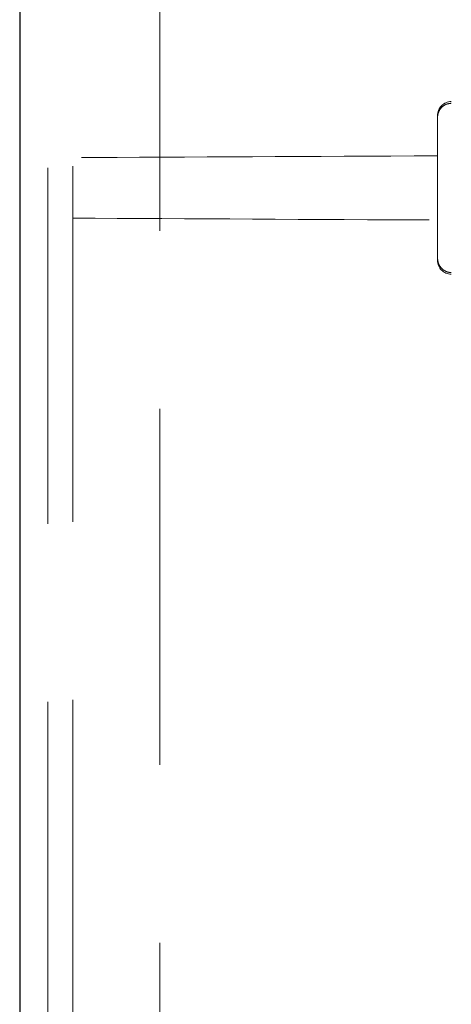
# Model space of a CAD drawing. Units: millimetres. Extents: x 11 to 205, y 5 to 292.
# Drawn here: x 139 to 141, y 191 to 194 of the extents above; entities that cross this region are included whole.
import ezdxf

# ---------------------------------------------------------------- set-up
doc = ezdxf.new("R2010")
doc.units = ezdxf.units.MM
doc.linetypes.add('HIDDEN', pattern=[1.905, 1.27, -0.635])

msp = doc.modelspace()

# ---------------------------------------------------------------- linework, layer by layer
at = {"color": 7, "linetype": 'Continuous', "lineweight": 25}
msp.add_line((139.0516, 233.7493), (139.0516, 128.7493), dxfattribs=at)
at = {"color": 7, "linetype": 'HIDDEN', "lineweight": 18}
for p, q in [((139.1516, 233.7493), (139.1516, 128.7493)), ((139.5516, 128.7493), (139.5516, 233.7493)), ((139.2416, 203.2758), (139.2416, 184.1468)), ((140.5416, 193.9236), (140.5416, 193.931)), ((140.5416, 193.9236), (140.5416, 193.7874)), ((140.5416, 193.5582), (140.5416, 193.7874)), ((140.5416, 193.5582), (140.5416, 193.422)), ((140.5416, 193.4146), (140.5416, 193.422))]:
    msp.add_line(p, q, dxfattribs=at)
for centre, start, end in [((140.5916, 193.931), 91, 180), ((140.5916, 193.4146), 180, 269)]:
    msp.add_arc(centre, 0.05, start, end, dxfattribs=at)
for start_param, end_param in [(2.062223, 2.16416), (4.119025, 4.220962)]:
    msp.add_ellipse((147.571, 193.6728), major_axis=(14.8965, 0), ratio=0.008727, start_param=start_param, end_param=end_param, dxfattribs=at)
for points, knots in [([(140.5907, 193.9749), (140.5852, 193.9742), (140.5741, 193.9729), (140.5595, 193.9641), (140.5484, 193.9513), (140.5425, 193.937), (140.5418, 193.9274), (140.5416, 193.9236)], [0, 0, 0, 0, 0.211287, 0.422506, 0.635645, 0.853063, 1, 1, 1, 1]), ([(140.5416, 193.422), (140.5422, 193.4161), (140.5433, 193.4044), (140.5523, 193.3887), (140.5654, 193.3772), (140.5791, 193.3716), (140.5877, 193.3709), (140.5907, 193.3707)], [0, 0, 0, 0, 0.2243631, 0.4488602, 0.6697478, 0.8855435, 1, 1, 1, 1])]:
    msp.add_open_spline(points, degree=3, knots=knots, dxfattribs=at)

doc.saveas('drawing.dxf')
